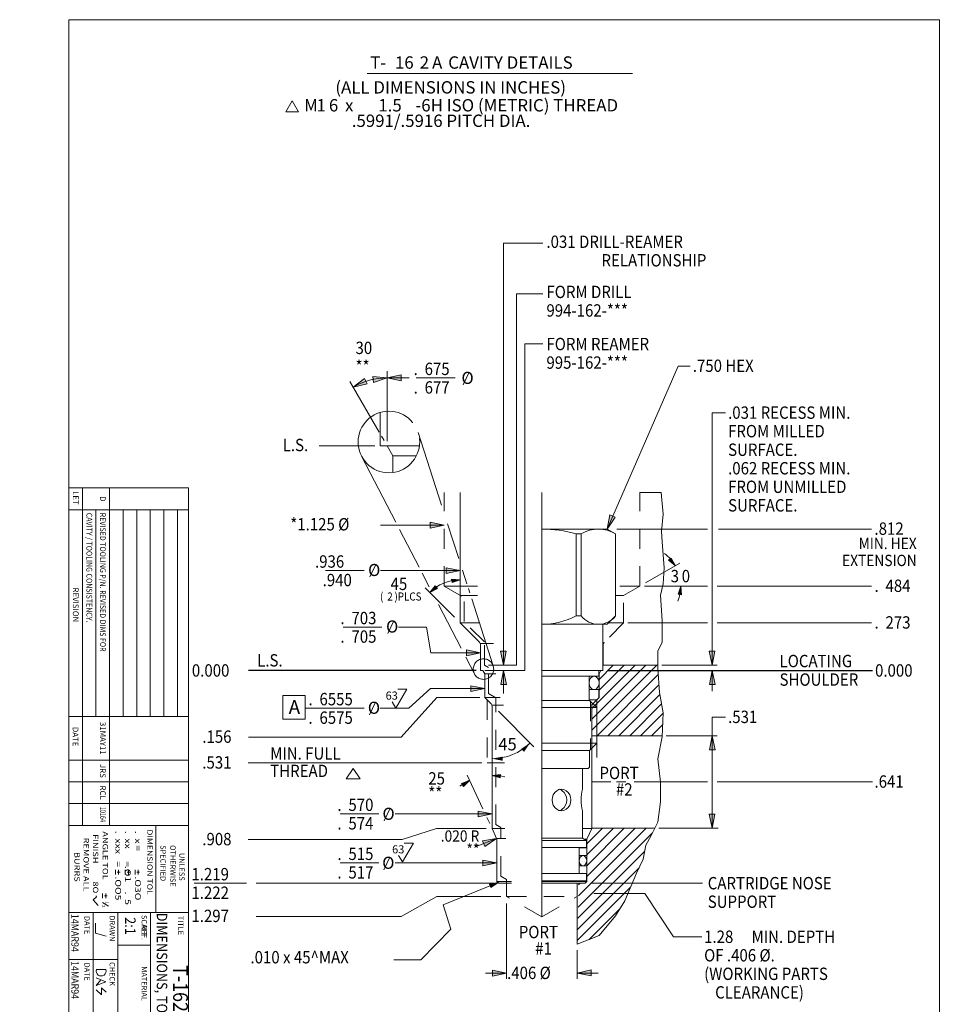
# Model space of a CAD drawing. Extents: x 0 to 28.2, y 0 to 17.3.
# Drawn here: x 12.2 to 17.5, y 11.7 to 17.3 of the extents above; entities that cross this region are included whole.
import ezdxf
from ezdxf.enums import TextEntityAlignment as Align

# ---------------------------------------------------------------- set-up
doc = ezdxf.new("R2010")
doc.units = 0
doc.header["$MEASUREMENT"] = 0
for name, pattern in [('HIDDEN', [0.165, 0.115, -0.05]), ('PHANTOM', [1.37, 0.99, -0.05, 0.115, -0.05, 0.115, -0.05]), ('TYPE___1', [1, 0.87, -0.13])]:
    doc.linetypes.add(name, pattern=pattern)
for name, color, linetype in [('1', 7, 'Continuous'), ('2', 7, 'Continuous'), ('3', 7, 'Continuous'), ('4', 7, 'Continuous'), ('5', 7, 'Continuous'), ('9', 7, 'Continuous')]:
    doc.layers.add(name, color=color, linetype=linetype)
doc.styles.add('Vcadd_SIMP', font='SIMP')
doc.dimstyles.new('VCADD_DIMSTYLE', dxfattribs={"dimtxt": 0.071, "dimasz": 0.062, "dimexe": 0.031, "dimexo": 0.031, "dimgap": 0.5, "dimtad": 0, "dimtih": 1, "dimtoh": 1, "dimdec": 3, "dimzin": 3, "dimdsep": 46, "dimtxsty": 'Vcadd_SIMP', "dimcen": 0, "dimclrd": 12, "dimclre": 12, "dimclrt": 12, "dimadec": 3, "dimazin": 1, "dimtfac": 1, "dimtdec": 4, "dimtix": 1, "dimtofl": 0, "dimtmove": 0, "dimatfit": 3, "dimfxl": 0, "dimtolj": 1, "dimtzin": 0, "dimarcsym": 0})
pattern_1 = [(45, (0, 0), (-0.03125, 0.03125), [])]

# ---------------------------------------------------------------- blocks, each defined once
blk = doc.blocks.new('DELTA')
at = {"layer": '4', "color": 7, "linetype": 'Continuous', "lineweight": 0}
for p, q in [((0, 0), (0.073, 0.126)), ((0.145, 0), (0.073, 0.126)), ((0, 0), (0.145, 0))]:
    blk.add_line(p, q, dxfattribs=at)
blk = doc.blocks.new('DAS')
at = {"layer": '3', "color": 7, "linetype": 'Continuous', "lineweight": 0}
for p, q in [((0.115, 0.145), (0.115, 0.035)), ((0.21, 0.035), (0.257, 0.145)), ((0.257, 0.145), (0.299, 0.035)), ((0.376, 0.147), (0.324, 0.093)), ((0.299, 0.035), (0.234, 0.087)), ((0.324, 0.093), (0.403, 0.093)), ((0.403, 0.093), (0.347, 0.033))]:
    blk.add_line(p, q, dxfattribs=at)
blk.add_arc((0.131, 0.09), 0.0573, 252.9866, 467.0134, dxfattribs=at)
blk = doc.blocks.new('ARROW')
at = {"layer": '9', "linetype": 'Continuous', "lineweight": 0}
blk.add_hatch(color=5, dxfattribs=at).paths.add_polyline_path([(0, 0), (-0.161, 0.032), (-0.161, -0.035)])
at = {"layer": '9', "color": 5, "linetype": 'Continuous', "lineweight": 0}
for p, q in [((0, 0), (-0.161, 0.032)), ((-0.161, 0.032), (-0.161, -0.035)), ((0, 0), (-0.161, -0.035))]:
    blk.add_line(p, q, dxfattribs=at)
blk = doc.blocks.new('*D')
at = {"layer": '3', "linetype": 'Continuous', "lineweight": 0}
for points in [[(15.0857, 13.1791), (15.051, 13.1277), (15.0343, 13.1445)], [(20.2803, 13.1791), (20.2457, 13.1277), (20.2289, 13.1445)], [(25.8821, 13.1856), (25.8474, 13.1342), (25.8307, 13.1509)], [(14.8674, 13.0887), (14.9282, 13.1005), (14.9282, 13.0769)], [(20.062, 13.0887), (20.1229, 13.1005), (20.1229, 13.0769)], [(25.6638, 13.0952), (25.7246, 13.107), (25.7246, 13.0833)]]:
    blk.add_hatch(color=1, dxfattribs=at).paths.add_polyline_path(points)
at = {"layer": '3', "color": 1, "linetype": 'Continuous', "lineweight": 0}
for p, q in [((14.9042, 13.3607), (15.1076, 13.1572)), ((20.0988, 13.3607), (20.3023, 13.1572)), ((25.7006, 13.3671), (25.904, 13.1637)), ((14.8674, 13.0955), (14.8674, 13.1197)), ((20.062, 13.0955), (20.062, 13.1197)), ((25.6638, 13.1019), (25.6638, 13.1262))]:
    blk.add_line(p, q, dxfattribs=at)
for centre in [(14.8674, 13.3975), (20.062, 13.3975), (25.6638, 13.4039)]:
    blk.add_arc(centre, 0.3088, 270, 315, dxfattribs=at)
at = {"layer": '3', "color": 1, "linetype": 'Continuous', "lineweight": 0, "style": 'Vcadd_SIMP', "width": 0.981}
for p in [(14.9032, 13.1364), (20.0979, 13.1364), (25.6996, 13.1429)]:
    blk.add_text('45^ ', height=0.071, dxfattribs=at).set_placement(p)
blk = doc.blocks.new('DIASYM')
at = {"layer": '3', "color": 7, "linetype": 'Continuous', "lineweight": 0}
blk.add_line((-0.0215, -0.0489), (0.0242, 0.0472), dxfattribs=at)
at = {"layer": '3', "color": 7, "linetype": 'Continuous', "lineweight": 0, "style": 'Vcadd_SIMP'}
blk.add_text('O', height=0.093, dxfattribs=at).set_placement((-0.0352, -0.0422))

msp = doc.modelspace()

# ---------------------------------------------------------------- hatches: boundary and pattern name
at = {"layer": '5', "linetype": 'Continuous', "lineweight": 0}
h = msp.add_hatch(dxfattribs=at)
h.set_pattern_fill('MET_IRON', scale=0.125, style=0)
h.set_pattern_definition(pattern_1)
h.paths.add_polyline_path([(15.5059, 13.6265), (15.5059, 13.5955), (15.4926, 13.5955), (15.4819, 13.5769), (15.4819, 13.4395), (15.4457, 13.4033), (15.4414, 13.3969), (15.4399, 13.3892), (15.4399, 13.2205), (15.8455, 13.2205), (15.8505, 13.3517), (15.8295, 13.4685), (15.8189, 13.6057), (15.8189, 13.6265)])
h = msp.add_hatch(dxfattribs=at)
h.set_pattern_fill('MET_IRON', scale=0.125, style=0)
h.set_pattern_definition(pattern_1)
h.paths.add_polyline_path([(15.4399, 12.6895), (15.4399, 12.6875), (15.4135, 12.6309), (15.4116, 12.6225), (15.4104, 12.6185), (15.4116, 12.3835), (15.4016, 12.3735), (15.3646, 12.3735), (15.3566, 12.0229), (15.4831, 12.0727), (15.5766, 12.1857), (15.6293, 12.2721), (15.6978, 12.4321), (15.7347, 12.5109), (15.7505, 12.5922), (15.8021, 12.6895)])

# ---------------------------------------------------------------- linework, layer by layer
at = {"color": 6, "linetype": 'Continuous', "lineweight": 0}
for p, q in [((12.4358, 17.3328), (12.4358, 9.3309)), ((17.4384, 17.3328), (12.4358, 17.3328)), ((17.4384, 9.3309), (17.4384, 17.3328))]:
    msp.add_line(p, q, dxfattribs=at)
at = {"color": 2, "linetype": 'Continuous', "lineweight": 15}
for p, q in [((13.1233, 14.6434), (12.4358, 14.6434)), ((13.1233, 9.3309), (13.1233, 14.6434))]:
    msp.add_line(p, q, dxfattribs=at)
at = {"color": 7, "linetype": 'Continuous', "lineweight": 0}
for p, q in [((12.5138, 14.6434), (12.5138, 12.7059)), ((12.6698, 14.6434), (12.6698, 12.7059)), ((13.1233, 14.5184), (12.4358, 14.5184)), ((12.5918, 14.5184), (12.5918, 13.3309)), ((12.7478, 14.5184), (12.7478, 13.3309)), ((12.8258, 14.5184), (12.8258, 13.3309)), ((12.9038, 14.5184), (12.9038, 13.3309)), ((12.9818, 14.5184), (12.9818, 13.3309)), ((13.0598, 14.5184), (13.0598, 13.3309)), ((13.1233, 13.3309), (12.4358, 13.3309)), ((13.1233, 13.0809), (12.4358, 13.0809)), ((13.1233, 12.9559), (12.4358, 12.9559)), ((13.1233, 12.8309), (12.4358, 12.8309)), ((13.1233, 12.7059), (12.4358, 12.7059)), ((12.9358, 12.2059), (12.9358, 12.7059)), ((12.7038, 12.4513), (12.7038, 12.4227)), ((12.7219, 12.4513), (12.7219, 12.4227)), ((12.7602, 12.4513), (12.7602, 12.4227)), ((12.7783, 12.4513), (12.7783, 12.4227)), ((12.8165, 12.4513), (12.8165, 12.4227)), ((12.8346, 12.4513), (12.8346, 12.4227)), ((12.73, 12.437), (12.7139, 12.437)), ((12.7863, 12.437), (12.7702, 12.437)), ((12.8427, 12.437), (12.8266, 12.437)), ((12.6302, 12.3141), (12.6302, 12.2878)), ((12.6556, 12.3009), (12.6399, 12.3009)), ((12.6477, 12.3141), (12.6477, 12.2878)), ((12.6634, 12.2408), (12.6302, 12.2634)), ((13.1233, 12.2059), (12.4358, 12.2059)), ((12.5763, 12.2059), (12.5763, 11.3934)), ((12.7168, 12.2059), (12.7168, 11.3934)), ((12.9043, 12.2059), (12.9043, 10.7059)), ((12.9043, 12.0184), (12.7168, 12.0184)), ((12.4358, 11.9349), (12.5763, 11.9349)), ((12.5763, 11.9349), (12.7168, 11.9349))]:
    msp.add_line(p, q, dxfattribs=at)
at = {"color": 7, "linetype": 'Continuous', "lineweight": 15}
for p, q in [((12.5954, 12.2953), (12.5747, 12.2788)), ((12.5747, 12.2788), (12.6051, 12.2458)), ((12.5925, 12.3005), (12.5954, 12.2953))]:
    msp.add_line(p, q, dxfattribs=at)
at = {"layer": '1', "color": 4, "linetype": 'Continuous', "lineweight": 0}
for p, q in [((14.225, 15.0773), (14.225, 14.8847)), ((14.4499, 14.8847), (14.225, 14.8847)), ((14.2648, 14.8847), (14.297, 14.8288)), ((14.297, 14.7323), (14.297, 14.8288)), ((14.4328, 14.8288), (14.297, 14.8288)), ((14.6841, 13.8687), (14.6841, 14.6179)), ((14.6841, 14.0795), (14.7839, 14.0795)), ((14.6841, 14.0261), (14.7839, 14.0261)), ((14.6841, 13.8687), (14.7955, 13.7573)), ((14.6841, 13.8687), (14.797, 13.8687)), ((15.5369, 13.8687), (15.6231, 13.8687)), ((14.7998, 13.7509), (14.8751, 13.7509)), ((14.8014, 13.7432), (14.8014, 13.5955)), ((15.5041, 13.7515), (15.5059, 13.7515)), ((14.8146, 13.5955), (14.8014, 13.5955)), ((14.8146, 13.5955), (14.8254, 13.5769)), ((14.8254, 13.5769), (14.8254, 13.4395)), ((14.8254, 13.5769), (14.8881, 13.5769)), ((15.4806, 13.5769), (15.4819, 13.5769)), ((15.4926, 13.5955), (15.4819, 13.5769)), ((15.4819, 13.5769), (15.4819, 13.4395)), ((15.5041, 13.5955), (15.5059, 13.5955)), ((14.8254, 13.4395), (14.9141, 13.4395)), ((14.8254, 13.4395), (14.8615, 13.4033)), ((15.4819, 13.4395), (15.4457, 13.4033)), ((14.8658, 13.3969), (14.9337, 13.3969)), ((14.8674, 13.3892), (14.8674, 12.6875)), ((15.4321, 13.3975), (15.4399, 13.3975)), ((15.4399, 13.3892), (15.4399, 12.6875)), ((14.8674, 12.6875), (14.8937, 12.6309)), ((14.8674, 12.6875), (14.9402, 12.6875)), ((15.3871, 12.6875), (15.4399, 12.6875)), ((15.4399, 12.6875), (15.4135, 12.6309)), ((14.8937, 12.6309), (14.9467, 12.6309)), ((14.8956, 12.6225), (14.8956, 12.3835)), ((15.3958, 12.6269), (15.4116, 12.6269)), ((15.4116, 12.6225), (15.4116, 12.3835)), ((14.8956, 12.3835), (14.9056, 12.3735)), ((14.9426, 12.3835), (14.8956, 12.3835)), ((14.9426, 12.3735), (14.9056, 12.3735)), ((14.9426, 12.3835), (14.9792, 12.3835)), ((14.9426, 12.3735), (14.9792, 12.3735)), ((15.1536, 12.3735), (15.4016, 12.3735)), ((15.4116, 12.3835), (15.4016, 12.3735)), ((15.4064, 12.3835), (15.4116, 12.3835))]:
    msp.add_line(p, q, dxfattribs=at)
at = {"layer": '1', "color": 2, "linetype": 'HIDDEN', "lineweight": 0}
for p, q in [((14.5916, 14.0795), (14.5916, 14.6179)), ((15.7156, 14.0795), (15.7156, 14.6179)), ((14.5916, 14.0795), (14.7066, 14.0131)), ((14.5916, 14.0795), (14.6841, 14.0795)), ((15.7156, 14.0795), (15.5774, 14.0795)), ((15.7156, 14.0795), (15.6231, 14.0261)), ((14.7066, 13.8765), (14.7066, 14.0131)), ((14.8236, 13.7595), (14.7066, 13.8765)), ((14.8236, 13.6265), (14.8236, 13.7595)), ((14.8236, 13.6265), (14.8471, 13.6129)), ((14.8471, 13.4625), (14.8471, 13.6129)), ((14.8471, 13.4625), (14.8891, 13.4382)), ((14.8891, 12.7101), (14.8891, 13.4399)), ((14.9176, 12.6936), (14.8891, 12.7101)), ((14.9176, 12.4135), (14.9176, 12.6936)), ((14.9506, 12.3944), (14.9176, 12.4135)), ((14.9506, 12.297), (14.9506, 12.3944)), ((15.3566, 12.297), (15.3566, 12.3735)), ((15.1536, 12.1798), (14.9506, 12.297)), ((14.9506, 12.297), (15.3566, 12.297)), ((15.1536, 12.1798), (15.3566, 12.297))]:
    msp.add_line(p, q, dxfattribs=at)
at = {"layer": '1', "color": 4, "linetype": 'HIDDEN', "lineweight": 0}
for p, q in [((15.6231, 14.0261), (15.5774, 14.0261)), ((15.6231, 13.8687), (15.6231, 14.0261)), ((15.6231, 13.8687), (15.5117, 13.7573)), ((15.5059, 13.7432), (15.5059, 13.5955)), ((14.8386, 13.4262), (14.8386, 13.0645)), ((15.4686, 13.4262), (15.4686, 13.0645)), ((14.8386, 13.0645), (14.9378, 13.0645))]:
    msp.add_line(p, q, dxfattribs=at)
at = {"layer": '1', "color": 4, "linetype": 'Continuous', "lineweight": 0}
for centre, start, end in [((14.7814, 13.7432), 359.9933, 405.0042), ((14.8474, 13.3892), 359.9933, 405.0042), ((15.4599, 13.3892), 134.9958, 180.0067), ((14.8756, 12.6225), 359.9785, 385.0107), ((15.4316, 12.6225), 155.0019, 179.9843)]:
    msp.add_arc(centre, 0.02, start, end, dxfattribs=at)
at = {"layer": '1', "color": 4, "linetype": 'HIDDEN', "lineweight": 0}
msp.add_arc((15.5258, 13.7432), 0.02, 134.9633, 180.0524, dxfattribs=at)
at = {"layer": '2', "color": 6, "linetype": 'Continuous', "lineweight": 0}
for p, q in [((15.1536, 14.4075), (15.5286, 14.4075)), ((15.3509, 14.3793), (15.3797, 14.3793)), ((15.3509, 14.3793), (15.3509, 13.9092)), ((15.3797, 14.3793), (15.3797, 13.9092)), ((15.5286, 14.4075), (15.5774, 14.3793)), ((15.5774, 14.3793), (15.5774, 13.9092)), ((15.1536, 13.8605), (15.5286, 13.8605)), ((15.3509, 13.9092), (15.3797, 13.9092)), ((15.5041, 13.5955), (15.5041, 13.8605)), ((15.5286, 13.8605), (15.5774, 13.9092)), ((15.1536, 13.5955), (15.5041, 13.5955)), ((15.4806, 13.5635), (15.4806, 13.5955)), ((15.1536, 13.5635), (15.4806, 13.5635)), ((15.4251, 13.4235), (15.4251, 13.5635)), ((15.1536, 13.4235), (15.4251, 13.4235)), ((15.4251, 13.4235), (15.4274, 13.4235)), ((15.4274, 13.4235), (15.4686, 13.3823)), ((15.1536, 13.3823), (15.4686, 13.3823)), ((15.4686, 13.3823), (15.4686, 13.1777)), ((15.1536, 13.1777), (15.4686, 13.1777)), ((15.4274, 13.1365), (15.4686, 13.1777)), ((15.1536, 13.1365), (15.4274, 13.1365)), ((15.4274, 13.1365), (15.4274, 13.04)), ((15.1536, 13.0325), (15.4199, 13.0325)), ((15.4274, 13.04), (15.4199, 13.0325))]:
    msp.add_line(p, q, dxfattribs=at)
at = {"layer": '2', "color": 1, "linetype": 'Continuous', "lineweight": 0}
for p, q in [((15.4815, 13.4863), (15.4253, 13.4863)), ((15.4253, 13.4273), (15.4253, 13.4863)), ((15.4815, 13.4408), (15.4815, 13.4863)), ((15.4253, 13.4273), (15.4283, 13.4273)), ((15.468, 13.4273), (15.4283, 13.4273)), ((15.4685, 13.4273), (15.4685, 13.4273)), ((15.4685, 13.425), (15.4685, 13.425)), ((15.3676, 12.5772), (15.4113, 12.5772)), ((15.3676, 12.5772), (15.3676, 12.5319)), ((15.4113, 12.5772), (15.4113, 12.5319)), ((15.4113, 12.5319), (15.3676, 12.5319)), ((15.4113, 12.5319), (15.4113, 12.5319)), ((15.4113, 12.4738), (15.3676, 12.4738)), ((15.3676, 12.429), (15.3676, 12.4738)), ((15.4113, 12.4738), (15.4113, 12.4738)), ((15.4113, 12.429), (15.4113, 12.4738)), ((15.4113, 12.429), (15.3676, 12.429)), ((15.3891, 12.4333), (15.3891, 12.4333))]:
    msp.add_line(p, q, dxfattribs=at)
at = {"layer": '2', "color": 6, "linetype": 'HIDDEN', "lineweight": 0}
msp.add_line((15.4321, 13.4187), (15.4321, 13.1412), dxfattribs=at)
at = {"layer": '2', "color": 7, "linetype": 'Continuous', "lineweight": 0}
for p, q in [((15.3871, 12.914), (15.3871, 13.0325)), ((15.3871, 12.789), (15.3871, 12.6319)), ((15.3871, 12.6319), (15.1536, 12.6319)), ((15.1536, 12.6185), (15.4104, 12.6185)), ((15.4104, 12.6185), (15.3871, 12.6319)), ((15.4104, 12.579), (15.4104, 12.6185)), ((15.1536, 12.579), (15.4104, 12.579)), ((15.3676, 12.429), (15.3676, 12.579)), ((15.1536, 12.429), (15.4104, 12.429)), ((15.1536, 12.3875), (15.4104, 12.3875)), ((15.4104, 12.3875), (15.4054, 12.3825)), ((15.4104, 12.429), (15.4104, 12.3875)), ((15.1536, 12.3825), (15.4054, 12.3825))]:
    msp.add_line(p, q, dxfattribs=at)
at = {"layer": '2', "color": 6, "linetype": 'Continuous', "lineweight": 0}
for centre, radius, start, end in [((15.1536, 13.7016), 0.7059, 73.7663, 89.9992), ((15.4785, 14.2189), 0.1884, 58.3687, 121.6313), ((15.1536, 14.2842), 0.4237, 269.9988, 297.756), ((15.4785, 13.9859), 0.1251, 217.794, 322.206)]:
    msp.add_arc(centre, radius, start, end, dxfattribs=at)
at = {"layer": '2', "color": 7, "linetype": 'Continuous', "lineweight": 0}
for centre, radius, start, end in [((15.2787, 12.8515), 0.0667, 126.8273, 233.1727), ((15.2661, 12.8682), 0.0457, 53.1684, 126.8316), ((15.2424, 12.8682), 0.0457, 53.1801, 77.1749), ((15.2299, 12.8515), 0.0667, 306.8273, 413.1727), ((15.2536, 12.8515), 0.0667, 306.8273, 413.1727), ((15.6121, 12.8515), 0.2335, 164.4743, 195.5257), ((15.2661, 12.8347), 0.0457, 233.1684, 306.8316), ((15.2424, 12.8346), 0.0457, 285.0082, 306.8568)]:
    msp.add_arc(centre, radius, start, end, dxfattribs=at)
at = {"layer": '2', "color": 1, "linetype": 'Continuous', "lineweight": 0}
for centre, major_axis, ratio in [((15.4534, 13.524), (0, 0.0383), 0.756652), ((15.3896, 12.5029), (0, -0.0291), 0.740262)]:
    msp.add_ellipse(centre, major_axis=major_axis, ratio=ratio, dxfattribs=at)
at = {"layer": '3', "color": 7, "linetype": 'Continuous', "lineweight": 0}
for p, q in [((14.9329, 13.6265), (14.9329, 16.0497)), ((15.159, 16.0497), (14.9329, 16.0497)), ((15.008, 13.6265), (15.008, 15.7587)), ((15.159, 15.7587), (15.008, 15.7587)), ((15.056, 13.5955), (15.056, 15.4709)), ((15.056, 15.4709), (15.159, 15.4709)), ((15.9363, 15.343), (15.5286, 14.4075)), ((16.0058, 15.343), (15.9363, 15.343)), ((14.2648, 14.9121), (14.2648, 15.315)), ((14.3907, 15.2755), (14.2648, 15.2755)), ((14.6553, 15.2755), (14.432, 15.2755)), ((14.2186, 14.9646), (14.051, 15.255)), ((16.1317, 13.6265), (16.1317, 15.0748)), ((16.1317, 15.0748), (16.2076, 15.0748)), ((14.232, 14.9415), (14.2471, 14.9154)), ((14.1933, 14.8847), (13.8736, 14.8847)), ((15.1536, 12.1798), (15.1536, 14.6179)), ((15.7156, 14.6179), (15.8386, 14.6179)), ((14.5916, 14.4301), (14.2262, 14.4301)), ((16.1055, 14.4075), (15.5837, 14.4075)), ((16.1683, 14.4075), (17.0468, 14.4075)), ((15.7492, 14.0989), (15.9458, 14.2124)), ((14.1328, 14.1692), (13.9095, 14.1692)), ((14.6841, 14.1692), (14.2262, 14.1692)), ((14.6521, 13.9008), (14.4834, 14.0694)), ((16.1055, 14.0795), (15.7428, 14.0795)), ((16.1605, 14.0795), (17.0468, 14.0795)), ((16.1055, 13.8687), (15.6479, 13.8687)), ((16.1605, 13.8687), (17.0468, 13.8687)), ((14.2349, 13.8446), (14.0116, 13.8446)), ((14.4906, 13.8446), (14.33, 13.8446)), ((14.5152, 13.6972), (14.4906, 13.8446)), ((14.8014, 13.6972), (14.5152, 13.6972)), ((15.056, 13.5955), (14.8254, 13.5955)), ((15.008, 13.6265), (14.8471, 13.6265)), ((14.9329, 13.5955), (14.9329, 13.4632)), ((15.843, 13.6265), (16.1611, 13.6265)), ((16.1317, 13.5955), (16.1317, 13.4761)), ((14.3145, 13.3788), (14.3775, 13.4874)), ((14.3775, 13.4874), (14.3255, 13.4874)), ((14.5135, 13.4914), (14.3895, 13.3788)), ((14.8254, 13.4914), (14.5135, 13.4914)), ((13.6662, 13.4507), (13.6662, 13.3166)), ((13.6662, 13.4507), (13.7929, 13.4507)), ((13.7929, 13.4507), (13.7929, 13.3166)), ((14.293, 13.4161), (14.3145, 13.3788)), ((14.55, 13.4395), (14.3457, 13.2126)), ((14.7979, 13.4395), (14.55, 13.4395)), ((14.1328, 13.3788), (13.7929, 13.3788)), ((14.3895, 13.3788), (14.2217, 13.3788)), ((13.7929, 13.3166), (13.6662, 13.3166)), ((16.1317, 13.2205), (16.1317, 13.3275)), ((16.1317, 13.3275), (16.2076, 13.3275)), ((13.4684, 13.2126), (14.3457, 13.2126)), ((15.8666, 13.2205), (16.1611, 13.2205)), ((16.1317, 13.2205), (16.1317, 12.6895)), ((14.8076, 13.0645), (13.4657, 13.0645)), ((14.8147, 12.8004), (14.7242, 12.9945)), ((15.5501, 12.955), (15.4399, 12.955)), ((15.6358, 12.955), (15.582, 12.955)), ((16.1055, 12.955), (15.6829, 12.955)), ((16.1605, 12.955), (17.0527, 12.955)), ((14.2176, 12.772), (13.9943, 12.772)), ((14.8674, 12.772), (14.3109, 12.772)), ((14.8382, 12.75), (14.8537, 12.7168)), ((14.5472, 12.6875), (14.3514, 12.6243)), ((14.8327, 12.6875), (14.5472, 12.6875)), ((15.8253, 12.6895), (16.167, 12.6895)), ((14.3514, 12.6243), (13.4653, 12.6243)), ((14.8937, 12.6309), (14.7762, 12.5843)), ((14.352, 12.4957), (14.415, 12.6043)), ((14.4149, 12.6043), (14.363, 12.6043)), ((14.3305, 12.533), (14.352, 12.4957)), ((14.2176, 12.4904), (13.9943, 12.4904)), ((14.8956, 12.4904), (14.3109, 12.4904)), ((13.1557, 12.3735), (13.4566, 12.3735)), ((14.8793, 12.3735), (13.5116, 12.3735)), ((14.9015, 12.3776), (14.5855, 12.2499)), ((15.4408, 12.3735), (16.0763, 12.3735)), ((14.9186, 12.297), (14.5492, 12.297)), ((15.7447, 12.3135), (15.4525, 12.3135)), ((15.7447, 12.3135), (15.91, 12.0652)), ((14.5855, 12.2499), (14.631, 12.1103)), ((14.9506, 12.2578), (14.9506, 11.8251)), ((14.631, 12.1103), (14.4586, 11.9344)), ((15.91, 12.0652), (16.0726, 12.0652)), ((15.3566, 11.9893), (15.3566, 11.8251)), ((14.9506, 11.8578), (14.8288, 11.8578)), ((15.3566, 11.8578), (15.4766, 11.8578))]:
    msp.add_line(p, q, dxfattribs=at)
at = {"layer": '3', "color": 7, "linetype": 'PHANTOM', "lineweight": 0}
for p, q in [((14.5771, 14.5442), (14.4429, 14.9617)), ((14.1177, 14.8263), (14.314, 14.4475)), ((14.6755, 14.2384), (14.6112, 14.4381)), ((14.336, 14.405), (14.4481, 14.1886)), ((14.4658, 14.1544), (14.5069, 14.0752)), ((14.7221, 14.0935), (14.6968, 14.1721)), ((14.7389, 14.0411), (14.731, 14.0658)), ((14.5596, 13.9736), (14.6894, 13.7231)), ((14.874, 13.6212), (14.7503, 14.0058)), ((14.7165, 13.6708), (14.7656, 13.576))]:
    msp.add_line(p, q, dxfattribs=at)
at = {"layer": '3', "color": 7, "linetype": 'Continuous', "lineweight": 30}
for p, q in [((14.7765, 13.5955), (13.4684, 13.5955)), ((15.5307, 13.5955), (17.0527, 13.5955))]:
    msp.add_line(p, q, dxfattribs=at)
at = {"layer": '3', "color": 7, "linetype": 'PHANTOM', "lineweight": 0}
for centre, radius in [((14.2746, 14.9076), 0.1768), ((14.8179, 13.6031), 0.0589)]:
    msp.add_circle(centre, radius, dxfattribs=at)
at = {"layer": '3', "color": 7, "linetype": 'Continuous', "lineweight": 0}
for centre, radius, start, end in [((14.2648, 14.8847), 0.3908, 89.9992, 120.0016), ((15.7156, 14.0795), 0.2355, 29.9994, 52.8421), ((14.6841, 13.8687), 0.2473, 90, 134.9998), ((15.7156, 14.0795), 0.2355, 338.7757, 360.0003), ((14.8674, 12.6875), 0.3055, 115.001, 127.42), ((14.8674, 12.6874), 0.3055, 76.0194, 89.9982)]:
    msp.add_arc(centre, radius, start, end, dxfattribs=at)
at = {"layer": '4', "color": 7, "linetype": 'Continuous', "lineweight": 0}
for p, q in [((14.1496, 17.0237), (15.6743, 17.0237)), ((14.069, 13.0327), (14.0283, 12.9738)), ((14.069, 13.0327), (14.1097, 12.9738)), ((14.0283, 12.9738), (14.1097, 12.9738)), ((14.5492, 12.297), (14.3448, 12.1828)), ((14.3448, 12.1828), (13.5116, 12.1828)), ((12.5894, 12.0863), (12.5894, 12.1447)), ((12.6509, 12.0698), (12.5894, 12.0863)), ((14.3038, 11.9344), (14.4586, 11.9344))]:
    msp.add_line(p, q, dxfattribs=at)
at = {"layer": '5', "color": 7, "linetype": 'Continuous', "lineweight": 0}
for p, q in [((15.8505, 14.4923), (15.8386, 14.6179)), ((15.8505, 14.4923), (15.84, 14.3932)), ((15.84, 14.3932), (15.8453, 14.3348)), ((15.8453, 14.3348), (15.8558, 14.1849)), ((15.8558, 14.1849), (15.8505, 14.0934)), ((15.8505, 14.0934), (15.8347, 14.0274)), ((15.8347, 14.0274), (15.8453, 13.8801)), ((15.8453, 13.8801), (15.8453, 13.7556)), ((15.8453, 13.7556), (15.8189, 13.7073)), ((15.8189, 13.7073), (15.8189, 13.6057)), ((15.5059, 13.6265), (15.8189, 13.6265)), ((15.8189, 13.6057), (15.8295, 13.4685)), ((15.8295, 13.4685), (15.8505, 13.3517)), ((15.8505, 13.3517), (15.8453, 13.2145)), ((15.8455, 13.2205), (15.4399, 13.2205)), ((15.8453, 13.2145), (15.8189, 13.0875)), ((15.8189, 13.0875), (15.8347, 12.9529)), ((15.8347, 12.9529), (15.8347, 12.8411)), ((15.8347, 12.8411), (15.8189, 12.7243)), ((15.8189, 12.7243), (15.7821, 12.6481)), ((15.4399, 12.6895), (15.8021, 12.6895)), ((15.7821, 12.6481), (15.7505, 12.5922)), ((15.7505, 12.5922), (15.7347, 12.5109)), ((15.7347, 12.5109), (15.6978, 12.4321)), ((15.6978, 12.4321), (15.6293, 12.2721)), ((15.3566, 12.297), (15.3566, 12.0229)), ((15.6293, 12.2721), (15.5766, 12.1857)), ((15.5766, 12.1857), (15.4831, 12.0727)), ((15.4831, 12.0727), (15.3566, 12.0229))]:
    msp.add_line(p, q, dxfattribs=at)

# ---------------------------------------------------------------- block references
at = {"color": 7, "linetype": 'Continuous', "lineweight": 90, "xscale": 0.5, "yscale": 0.5, "rotation": 270}
msp.add_blockref('DAS', (12.5763, 11.9349), dxfattribs=at)
at = {"layer": '3', "color": 5, "linetype": 'TYPE___1', "lineweight": 30}
for p, xscale, yscale, rotation in [((14.0694, 15.2231), 0.5, 0.5, 204.6001739501953), ((14.2648, 15.2755), 0.5, 0.5, 6.037519454956056), ((14.2648, 15.2755), 0.5, 0.5, 180), ((15.9196, 14.1973), 0.300000011920929, 0.300000011920929, 308.462646484375), ((14.5093, 14.0436), 0.300000011920929, 0.300000011920929, 218.9618682861328), ((14.6841, 14.116), 0.300000011920929, 0.300000011920929, 6.517882823944092), ((15.9512, 14.0795), 0.300000011920929, 0.300000011920929, 82.86904907226564), ((14.9329, 13.6265), 0.5, 0.5, 270), ((16.1317, 13.6265), 0.5, 0.5, 270), ((14.9329, 13.5955), 0.5, 0.5, 90), ((16.1317, 13.5955), 0.5, 0.5, 90), ((16.1317, 13.2205), 0.5, 0.5, 90), ((14.7383, 12.9643), 0.300000011920929, 0.300000011920929, 31.8612060546875), ((14.8674, 12.9929), 0.300000011920929, 0.300000011920929, 174.1446380615234), ((16.1317, 12.6895), 0.5, 0.5, 270), ((14.8937, 12.6309), 0.5, 0.5, 21.62385559082032), ((14.9015, 12.3776), 0.300000011920929, 0.300000011920929, 21.99631118774414), ((15.3566, 11.8578), 0.5, 0.5, 180)]:
    msp.add_blockref('ARROW', p, dxfattribs=dict(at, xscale=xscale, yscale=yscale, rotation=rotation))
at = {"layer": '3', "color": 7, "linetype": 'Continuous', "lineweight": 0, "xscale": 0.4999999999999999, "yscale": 0.4999999999999992, "rotation": 246.453583347086}
msp.add_blockref('ARROW', (15.5286, 14.4075), dxfattribs=at)
at = {"layer": '3', "color": 5, "linetype": 'TYPE___1', "lineweight": 30, "xscale": 0.5, "yscale": 0.5}
for p in [(14.5916, 14.4301), (14.6841, 14.1692), (14.8254, 13.4914), (14.8674, 12.772), (14.8956, 12.4904), (14.9506, 11.8578)]:
    msp.add_blockref('ARROW', p, dxfattribs=at)
at = {"layer": '4', "color": 7, "linetype": 'Continuous', "lineweight": 70, "xscale": 0.5, "yscale": 0.5}
msp.add_blockref('DELTA', (13.683, 16.8045), dxfattribs=at)
at = {"layer": '4', "color": 7, "linetype": 'Continuous', "lineweight": 15, "xscale": 0.75, "yscale": 0.75}
for p in [(14.7178, 15.2724), (14.1815, 14.1692), (14.2848, 13.8445), (14.18, 13.3779), (14.264, 12.769), (14.2625, 12.4877)]:
    msp.add_blockref('DIASYM', p, dxfattribs=at)
at = {"layer": '4', "color": 5, "linetype": 'TYPE___1', "lineweight": 30, "xscale": 0.5, "yscale": 0.5}
msp.add_blockref('ARROW', (14.8014, 13.6972), dxfattribs=at)

# ---------------------------------------------------------------- texts
at = {"color": 7, "linetype": 'Continuous', "lineweight": 0, "style": 'Vcadd_SIMP'}
for s, height, p in [('LET', 0.03292, (12.459, 14.6253)), ('REVISION ', 0.03292, (12.459, 14.0717)), ('DATE ', 0.03292, (12.458, 13.2711)), ('SPECIFIED', 0.031, (12.9621, 12.5915)), ('OTHERWISE', 0.031, (13.0181, 12.5926)), ('UNLESS', 0.031, (13.07, 12.5474)), ('DATE     ', 0.031, (12.5253, 12.1855)), ('DRAWN    ', 0.031, (12.6699, 12.1885)), ('SCALE', 0.031, (12.8535, 12.191)), ('TITLE', 0.031, (13.0636, 12.1868)), ('      REF.                MATERIAL', 0.031, (12.8535, 12.191)), ('DATE  ', 0.031, (12.5253, 11.9176)), ('CHECK ', 0.031, (12.6699, 11.9206))]:
    msp.add_text(s, height=height, rotation=-90, dxfattribs=at).set_placement(p)
at = {"color": 7, "linetype": 'Continuous', "lineweight": 15, "style": 'Vcadd_SIMP'}
for s, height, p in [('D', 0.0329, (12.615, 14.5809)), ('31MAY11', 0.03292, (12.615, 13.2059)), ('JRS', 0.03292, (12.615, 13.0184)), ('RCL', 0.03292, (12.615, 12.8934))]:
    msp.add_text(s, height=height, rotation=270, dxfattribs=at).set_placement(p, align=Align.CENTER)
at = {"color": 7, "linetype": 'Continuous', "lineweight": 15, "style": 'Vcadd_SIMP', "width": 0.9}
for s, p in [('CAVITY / TOOLING CONSISTENCY.', (12.537, 14.501)), ('REVISED TOOLING P/N. REVISED DIMS FOR', (12.615, 14.501))]:
    msp.add_text(s, height=0.032922, rotation=270, dxfattribs=at).set_placement(p)
at = {"color": 7, "linetype": 'Continuous', "lineweight": 0, "style": 'Vcadd_SIMP', "width": 0.891}
msp.add_text('3', height=0.071, dxfattribs=at).set_placement((15.8936, 14.1018))
at = {"color": 7, "linetype": 'Continuous', "lineweight": 15, "style": 'Vcadd_SIMP', "width": 0.7}
msp.add_text('10164', height=0.03292, rotation=270, dxfattribs=at).set_placement((12.615, 12.7684), align=Align.CENTER)
at = {"color": 7, "linetype": 'Continuous', "lineweight": 0, "style": 'Vcadd_SIMP'}
for s, height, width, p in [('ANGLE TOL', 0.031, 1.25, (12.6299, 12.6716)), ('.', 0.0329, 1.324153, (12.7031, 12.6741)), ('.', 0.0329, 1.324153, (12.7584, 12.6741)), ('.', 0.0329, 1.324153, (12.8165, 12.6741)), ('DIMENSION TOL', 0.031, 1.1725, (12.886, 12.6822)), ('REMOVE ALL', 0.031, 1.25, (12.5202, 12.6352)), ('FINISH', 0.031, 1.25, (12.5741, 12.6552)), ('xxx', 0.03292, 1.324153, (12.7031, 12.6305)), ('xx', 0.03292, 1.324153, (12.7584, 12.6305)), ('x', 0.0329, 1.324153, (12.8165, 12.6305)), ('   = ', 0.03292, 1.324153, (12.8165, 12.6305)), ('BURRS', 0.031, 1.25, (12.468, 12.5532)), ('=', 0.0329, 1.324153, (12.7031, 12.4997)), ('=', 0.0329, 1.324153, (12.7584, 12.4997)), ('  .O1 ', 0.03292, 1.324153, (12.7584, 12.4997)), ('.OO5', 0.03292, 1.324153, (12.7031, 12.4125)), ('.O3O', 0.03292, 1.324153, (12.8165, 12.4125)), ('8O', 0.031, 1.25, (12.5741, 12.3839)), ('.', 0.0329, 1.324153, (12.7584, 12.3254)), ('5', 0.0329, 1.324153, (12.7584, 12.2818)), ('2', 0.016, 1.25, (12.6278, 12.249)), ('1 ', 0.01598, 1.25, (12.6477, 12.269)), ('14MAR94', 0.042, 0.891, (12.4506, 12.1973)), ('2:1', 0.06, 0.891, (12.7591, 12.1784)), ('DIMENSIONS, TOOLING, PORTING', 0.06, 0.891, (12.9412, 12.2039)), ('14MAR94', 0.042, 0.891, (12.4506, 11.9263)), ('T-162A CAVITY', 0.085, 0.891, (13.0351, 11.9037))]:
    msp.add_text(s, height=height, rotation=-90, dxfattribs=dict(at, width=width)).set_placement(p)
at = {"layer": '3', "color": 7, "linetype": 'Continuous', "lineweight": 0, "style": 'Vcadd_SIMP'}
msp.add_text('A', height=0.08, dxfattribs=at).set_placement((13.6986, 13.3449))
at = {"layer": '4', "color": 7, "linetype": 'Continuous', "lineweight": 0, "style": 'Vcadd_SIMP'}
for s, p in [('T-', (14.1676, 17.0513)), ('16', (14.3096, 17.0513)), ('2', (14.4516, 17.0513)), ('A', (14.5226, 17.0513)), (' CAVITY DETAILS', (14.5936, 17.0513)), ('(ALL DIMENSIONS IN INCHES)', (13.967, 16.9087)), ('M', (13.7879, 16.8057)), ('1', (13.8589, 16.8057)), ('6', (13.9299, 16.8057)), (' x ', (14.0009, 16.8057)), ('1.5', (14.2139, 16.8057)), ('-6H ISO (METRIC) THREAD', (14.4269, 16.8057)), ('.5991/.5916 PITCH DIA. ', (14.0614, 16.7169))]:
    msp.add_text(s, height=0.071, dxfattribs=at).set_placement(p)
at = {"layer": '4', "color": 7, "linetype": 'Continuous', "lineweight": 0, "style": 'Vcadd_SIMP', "width": 0.891}
for s, height, p in [('.031 DRILL-REAMER', 0.071, (15.1797, 16.022)), ('RELATIONSHIP', 0.071, (15.496, 15.9155)), ('FORM DRILL', 0.071, (15.1797, 15.7339)), ('994-162-***', 0.071, (15.1797, 15.6274)), ('FORM REAMER', 0.071, (15.1797, 15.4346)), ('30^ ', 0.071, (14.0828, 15.4125)), ('**', 0.071, (14.0828, 15.306)), ('995-162-***', 0.071, (15.1797, 15.3281)), ('.750 HEX', 0.071, (16.0206, 15.31)), ('675', 0.071, (14.4798, 15.2919)), ('.', 0.071, (14.4166, 15.2919)), ('677', 0.071, (14.4798, 15.1854)), ('.', 0.071, (14.4166, 15.1854)), ('.031 RECESS MIN.', 0.071, (16.2234, 15.0407)), ('FROM MILLED', 0.071, (16.2234, 14.9342)), ('SURFACE.', 0.071, (16.2234, 14.8277)), ('.062 RECESS MIN.', 0.071, (16.2234, 14.7212)), ('FROM UNMILLED', 0.071, (16.2234, 14.6147)), ('SURFACE.', 0.071, (16.2234, 14.5082)), ('*1.125 %%c', 0.071, (13.7081, 14.3995)), ('.812', 0.071, (17.0644, 14.3744)), (' .936', 0.071, (13.8308, 14.1856)), ('.940', 0.071, (13.894, 14.0791)), ('0^ ', 0.071, (15.9569, 14.1018)), ('45^ ', 0.071, (14.2843, 14.0573)), ('484', 0.071, (17.1277, 14.0464)), ('(', 0.0465, (14.2238, 13.9969)), ('2', 0.0465, (14.2652, 13.9969)), (')PLCS', 0.0465, (14.3066, 13.9969)), ('.', 0.071, (17.0644, 14.0464)), ('703', 0.071, (14.0594, 13.861)), ('.', 0.071, (13.9961, 13.861)), ('273', 0.071, (17.1277, 13.8356)), ('705', 0.071, (14.0594, 13.7545)), ('.', 0.071, (17.0644, 13.8356)), ('.', 0.071, (13.9961, 13.7545)), ('L.S.', 0.071, (13.5178, 13.618)), ('LOCATING', 0.071, (16.519, 13.6141)), ('0.000', 0.071, (13.1427, 13.5599)), ('0.000', 0.071, (17.0676, 13.5599)), ('SHOULDER', 0.071, (16.519, 13.5076)), ('6555', 0.071, (13.8758, 13.3952)), ('.', 0.071, (13.8126, 13.3952)), ('6575', 0.071, (13.8758, 13.2887)), ('.531', 0.071, (16.2234, 13.2933)), ('.', 0.071, (13.8126, 13.2887)), ('.156', 0.071, (13.2027, 13.1797)), ('MIN. FULL', 0.071, (13.5927, 13.0835)), ('.531', 0.071, (13.2027, 13.0316)), ('THREAD', 0.071, (13.5927, 12.983)), ('25^ ', 0.071, (14.501, 12.9398)), ('PORT', 0.071, (15.4845, 12.9712)), ('.641', 0.071, (17.0644, 12.9219)), ('**', 0.071, (14.501, 12.8546)), ('#2', 0.071, (15.5788, 12.8764)), ('570', 0.071, (14.0421, 12.7884)), ('.', 0.071, (13.9788, 12.7884)), ('574', 0.071, (14.0421, 12.6819)), ('.', 0.071, (13.9788, 12.6819)), ('.908', 0.071, (13.2027, 12.5914)), ('515', 0.071, (14.0421, 12.5068)), ('.', 0.071, (13.9788, 12.5068)), ('1.219', 0.071, (13.1402, 12.3899)), ('517', 0.071, (14.0421, 12.4003)), ('.', 0.071, (13.9788, 12.4003)), ('CARTRIDGE NOSE', 0.071, (16.1064, 12.3383)), ('1.222', 0.071, (13.1402, 12.2834)), ('SUPPORT', 0.071, (16.1064, 12.2318)), ('1.297', 0.071, (13.1402, 12.1503)), ('PORT', 0.071, (15.0208, 12.0577)), ('1.28', 0.071, (16.0856, 12.0307)), (' MIN. DEPTH', 0.071, (16.3386, 12.0307)), ('#1', 0.071, (15.1151, 11.9629)), ('OF .406 %%c.', 0.071, (16.0856, 11.9242)), ('.010 x 45^ MAX', 0.071, (13.4794, 11.913)), ('.406 %%c', 0.071, (14.9537, 11.823)), ('(WORKING PARTS', 0.071, (16.0856, 11.8177)), ('CLEARANCE)', 0.071, (16.1489, 11.7112))]:
    msp.add_text(s, height=height, dxfattribs=at).set_placement(p)
msp.add_text('L.S.', height=0.071, dxfattribs=at).set_placement((13.7377, 14.8547), align=Align.CENTER)
for s, p in [('MIN. HEX', (17.3069, 14.2923)), ('EXTENSION', (17.3069, 14.1948)), ('.020 R', (14.794, 12.612)), ('**', (14.794, 12.534))]:
    msp.add_text(s, height=0.065, dxfattribs=at).set_placement(p, align=Align.RIGHT)
at = {"layer": '4', "color": 7, "linetype": 'Continuous', "lineweight": 0, "style": 'Vcadd_SIMP'}
for p in [(14.2556, 13.4278), (14.2931, 12.5447)]:
    msp.add_text('63', height=0.0465, rotation=360, dxfattribs=at).set_placement(p)

# ---------------------------------------------------------------- dimensions: what is measured, and where the dimension line sits
at = {"layer": '3', "color": 7, "linetype": 'Continuous', "lineweight": 0}
for base, center, p1, p2 in [((25.8712, 13.1752), (25.6638, 13.4039), (25.6786, 13.3891), (25.6638, 13.0709)), ((15.0748, 13.1688), (14.8674, 13.3975), (14.8823, 13.3826), (14.8674, 13.0645)), ((20.2694, 13.1688), (20.062, 13.3975), (20.0769, 13.3826), (20.062, 13.0645))]:
    dim = msp.add_angular_dim_3p(base=base, center=center, p1=p1, p2=p2, dimstyle='VCADD_DIMSTYLE', dxfattribs=at)
    dim.commit()
    dim.dimension.update_dxf_attribs({"geometry": '*D', "text_midpoint": (0, 0)})

doc.saveas('drawing.dxf')
